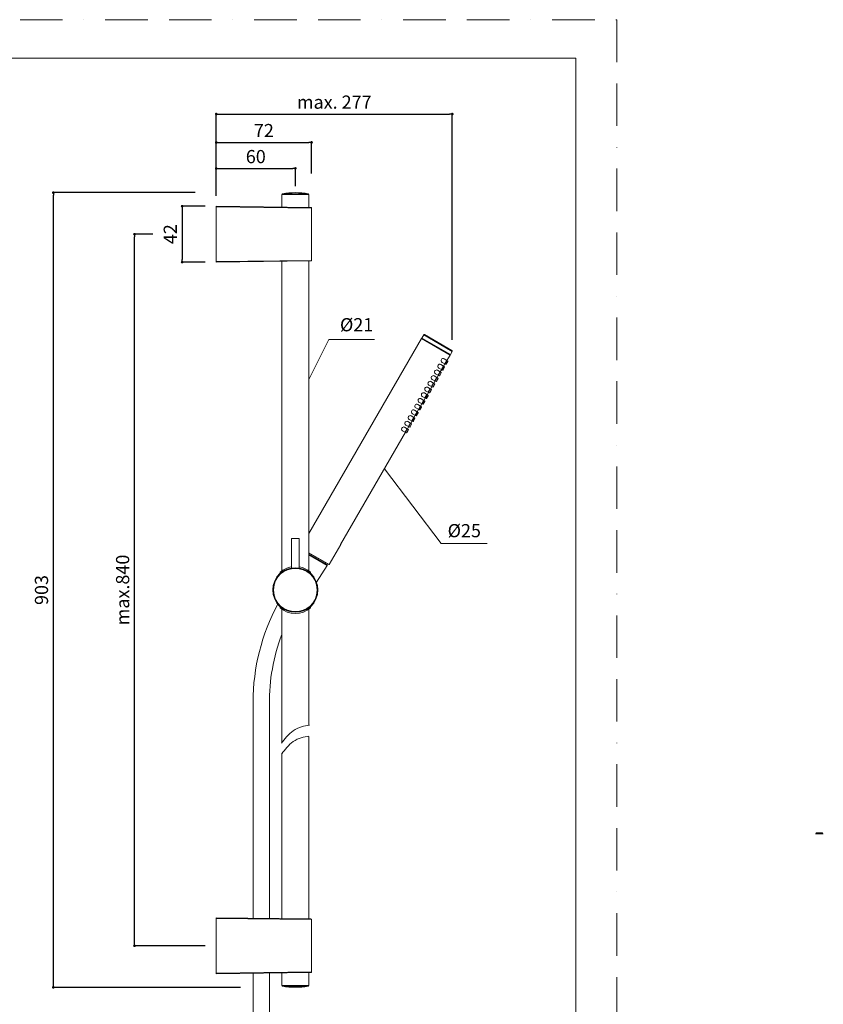
# Model space of a CAD drawing. Units: millimetres. Extents: x 0 to 997, y 0 to 1188.
# Drawn here: x 387 to 997, y 441 to 1188 of the extents above; entities that cross this region are included whole.
import ezdxf

# ---------------------------------------------------------------- set-up
doc = ezdxf.new("R2010")
doc.units = ezdxf.units.MM
doc.header["$LTSCALE"] = 50.8
doc.header["$PDMODE"] = 1
doc.header["$PDSIZE"] = -2
doc.linetypes.add('BORDER', pattern=[44.45, 12.7, -6.35, 12.7, -6.35, 0, -6.35])
doc.layers.add('DIM', color=3, linetype='Continuous', lineweight=13)
doc.layers.add('MODEL', color=7, linetype='Continuous', lineweight=20)
doc.layers.add('PRINT', color=4, linetype='Continuous', lineweight=20, plot=False)
doc.styles.add('ＭＳ ゴシック', font='msgothic.ttc', dxfattribs={"bigfont": 'ＭＳ ゴシック'})
doc.dimstyles.new('tfrom線あり', dxfattribs={"dimtxt": 10, "dimasz": 2, "dimexe": 0, "dimexo": 5, "dimgap": 4, "dimtad": 1, "dimdec": 0, "dimzin": 11, "dimdsep": 46, "dimtxsty": 'ＭＳ ゴシック', "dimblk": 'DOT', "dimcen": 0, "dimazin": 0, "dimtfac": 1, "dimtdec": 1, "dimtix": 1, "dimtofl": 0, "dimtmove": 0, "dimatfit": 0, "dimldrblk": 'DOT', "dimfxl": 1, "dimfrac": 2, "dimtolj": 1, "dimtzin": 11, "dimarcsym": 0})

# ---------------------------------------------------------------- blocks, each defined once
blk = doc.blocks.new('_DOT')
at = {"color": 0, "linetype": 'ByBlock', "lineweight": -2}
blk.add_line((-0.5, 0), (-1, 0), dxfattribs=at)
at = {"color": 0, "linetype": 'ByBlock', "lineweight": -2, "const_width": 0.5}
blk.add_lwpolyline([(-0.25, 0, 1), (0.25, 0, 1)], format="xyb", close=True, dxfattribs=at)
blk = doc.blocks.new('*D604')
at = {"layer": 'Defpoints', "color": 0, "transparency": 16777216}
for p in [(412.68, 1056.76), (525.29, 1056.76), (559.53, 453.75)]:
    blk.add_point(p, dxfattribs=at)
at = {"layer": 'DIM', "color": 0, "lineweight": -2, "transparency": 16777216}
for p, q in [((520.29, 1056.76), (412.68, 1056.76)), ((412.68, 455.75), (412.68, 1054.76)), ((554.53, 453.75), (412.68, 453.75))]:
    blk.add_line(p, q, dxfattribs=at)
at = {"layer": 'DIM', "color": 0, "lineweight": -2, "transparency": 16777216, "xscale": 2, "yscale": 2, "zscale": 2}
for p, rotation in [((412.68, 1056.76), 90), ((412.68, 453.75), 270)]:
    blk.add_blockref('_DOT', p, dxfattribs=dict(at, rotation=rotation))
at = {"layer": 'DIM', "color": 0, "transparency": 16777216, "insert": (403.68, 755.25), "char_height": 10, "attachment_point": 5, "rotation": 90, "style": 'ＭＳ ゴシック'}
blk.add_mtext('\\A1;903', dxfattribs=at)
blk = doc.blocks.new('*D605')
at = {"layer": 'Defpoints', "color": 0, "transparency": 16777216}
for p in [(474.21, 1025.26), (493.22, 1025.26), (532.88, 485.25)]:
    blk.add_point(p, dxfattribs=at)
at = {"layer": 'DIM', "color": 0, "lineweight": -2, "transparency": 16777216}
for p, q in [((488.22, 1025.26), (474.21, 1025.26)), ((474.21, 487.25), (474.21, 1023.26)), ((527.88, 485.25), (474.21, 485.25))]:
    blk.add_line(p, q, dxfattribs=at)
at = {"layer": 'DIM', "color": 0, "lineweight": -2, "transparency": 16777216, "xscale": 2, "yscale": 2, "zscale": 2}
for p, rotation in [((474.21, 1025.26), 90), ((474.21, 485.25), 270)]:
    blk.add_blockref('_DOT', p, dxfattribs=dict(at, rotation=rotation))
at = {"layer": 'DIM', "color": 0, "transparency": 16777216, "insert": (465.21, 755.26), "char_height": 10, "attachment_point": 5, "rotation": 90, "style": 'ＭＳ ゴシック'}
blk.add_mtext('\\A1;max.840', dxfattribs=at)
blk = doc.blocks.new('*D606')
at = {"layer": 'Defpoints', "color": 0, "transparency": 16777216}
for p in [(532.88, 1046.49), (510.36, 1004.02), (532.88, 1004.02)]:
    blk.add_point(p, dxfattribs=at)
at = {"layer": 'DIM', "color": 0, "lineweight": -2, "transparency": 16777216}
for p, q in [((527.88, 1046.49), (510.36, 1046.49)), ((510.36, 1044.49), (510.36, 1006.02)), ((527.88, 1004.02), (510.36, 1004.02))]:
    blk.add_line(p, q, dxfattribs=at)
at = {"layer": 'DIM', "color": 0, "lineweight": -2, "transparency": 16777216, "xscale": 2, "yscale": 2, "zscale": 2}
for p, rotation in [((510.36, 1046.49), 90), ((510.36, 1004.02), 270)]:
    blk.add_blockref('_DOT', p, dxfattribs=dict(at, rotation=rotation))
at = {"layer": 'DIM', "color": 0, "transparency": 16777216, "insert": (501.36, 1025.26), "char_height": 10, "attachment_point": 5, "rotation": 90, "style": 'ＭＳ ゴシック'}
blk.add_mtext('\\A1;42', dxfattribs=at)
blk = doc.blocks.new('*D607')
at = {"layer": 'Defpoints', "color": 0, "transparency": 16777216}
for p in [(715.25, 1116.41), (536.21, 1049.32), (715.25, 940.06)]:
    blk.add_point(p, dxfattribs=at)
at = {"layer": 'DIM', "color": 0, "lineweight": -2, "transparency": 16777216}
for p, q in [((536.21, 1054.32), (536.21, 1116.41)), ((538.21, 1116.41), (713.25, 1116.41)), ((715.25, 945.06), (715.25, 1116.41))]:
    blk.add_line(p, q, dxfattribs=at)
at = {"layer": 'DIM', "color": 0, "lineweight": -2, "transparency": 16777216, "xscale": 2, "yscale": 2, "zscale": 2, "rotation": 180}
blk.add_blockref('_DOT', (536.21, 1116.41), dxfattribs=at)
at = {"layer": 'DIM', "color": 0, "lineweight": -2, "transparency": 16777216, "xscale": 2, "yscale": 2, "zscale": 2}
blk.add_blockref('_DOT', (715.25, 1116.41), dxfattribs=at)
at = {"layer": 'DIM', "color": 0, "transparency": 16777216, "insert": (625.73, 1125.43), "char_height": 10, "attachment_point": 5, "style": 'ＭＳ ゴシック'}
blk.add_mtext('\\A1;max. 277', dxfattribs=at)
blk = doc.blocks.new('*D608')
at = {"layer": 'Defpoints', "color": 0, "transparency": 16777216}
for p in [(596.23, 1075.12), (536.21, 1057.24), (596.23, 1056.76)]:
    blk.add_point(p, dxfattribs=at)
at = {"layer": 'DIM', "color": 0, "lineweight": -2, "transparency": 16777216}
for p, q in [((536.21, 1062.24), (536.21, 1075.12)), ((538.21, 1075.12), (594.23, 1075.12)), ((596.23, 1061.76), (596.23, 1075.12))]:
    blk.add_line(p, q, dxfattribs=at)
at = {"layer": 'DIM', "color": 0, "lineweight": -2, "transparency": 16777216, "xscale": 2, "yscale": 2, "zscale": 2, "rotation": 180}
blk.add_blockref('_DOT', (536.21, 1075.12), dxfattribs=at)
at = {"layer": 'DIM', "color": 0, "lineweight": -2, "transparency": 16777216, "xscale": 2, "yscale": 2, "zscale": 2}
blk.add_blockref('_DOT', (596.23, 1075.12), dxfattribs=at)
at = {"layer": 'DIM', "color": 0, "transparency": 16777216, "insert": (566.22, 1084.12), "char_height": 10, "attachment_point": 5, "style": 'ＭＳ ゴシック'}
blk.add_mtext('\\A1;60', dxfattribs=at)
blk = doc.blocks.new('*D609')
at = {"layer": 'Defpoints', "color": 0, "transparency": 16777216}
for p in [(608.51, 1094.88), (536.21, 1066.19), (608.51, 1066.19)]:
    blk.add_point(p, dxfattribs=at)
at = {"layer": 'DIM', "color": 0, "lineweight": -2, "transparency": 16777216}
for p, q in [((536.21, 1071.19), (536.21, 1094.88)), ((538.21, 1094.88), (606.51, 1094.88)), ((608.51, 1071.19), (608.51, 1094.88))]:
    blk.add_line(p, q, dxfattribs=at)
at = {"layer": 'DIM', "color": 0, "lineweight": -2, "transparency": 16777216, "xscale": 2, "yscale": 2, "zscale": 2, "rotation": 180}
blk.add_blockref('_DOT', (536.21, 1094.88), dxfattribs=at)
at = {"layer": 'DIM', "color": 0, "lineweight": -2, "transparency": 16777216, "xscale": 2, "yscale": 2, "zscale": 2}
blk.add_blockref('_DOT', (608.51, 1094.88), dxfattribs=at)
at = {"layer": 'DIM', "color": 0, "transparency": 16777216, "insert": (572.36, 1103.88), "char_height": 10, "attachment_point": 5, "style": 'ＭＳ ゴシック'}
blk.add_mtext('\\A1;72', dxfattribs=at)

msp = doc.modelspace()

# ---------------------------------------------------------------- hatches: boundary and pattern name
at = {"transparency": 33554687}
h = msp.add_hatch(color=256, dxfattribs=at)
h.dxf.hatch_style = 2
edge = h.paths.add_edge_path()
edge.add_spline(control_points=[(991.63, 571.41), (991.63, 571.41), (995.71, 571.41), (995.71, 571.41), (996.22, 571.41), (996.64, 570.99), (996.64, 570.49), (996.64, 570.49), (996.64, 569.81), (996.64, 569.81), (996.64, 569.81), (990.71, 569.81), (990.71, 569.81), (990.71, 569.81), (990.71, 570.49), (990.71, 570.49), (990.71, 570.99), (991.12, 571.41), (991.63, 571.41)], knot_values=[0, 0, 0, 0, 1, 1, 1, 2, 2, 2, 3, 3, 3, 4, 4, 4, 5, 5, 5, 6, 6, 6, 6], degree=3, periodic=0)
edge.add_line((991.63, 571.41), (991.63, 571.41))

# ---------------------------------------------------------------- linework, layer by layer
at = {"layer": 'DIM'}
for p, q in [((606.51, 915.02), (621.55, 945.37)), ((621.55, 945.37), (656.34, 945.37)), ((663.77, 847.27), (706.86, 790.53)), ((706.86, 790.53), (741.65, 790.53))]:
    msp.add_line(p, q, dxfattribs=at)
at = {"layer": 'MODEL', "flags": 128}
msp.add_lwpolyline([(808.88, 1158.86), (28.88, 1158.86), (28.88, 38.86), (808.88, 38.86), (808.88, 1158.86)], dxfattribs=at)
at = {"layer": 'MODEL'}
for points in [[(585.91, 1055.26), (585.91, 1055.26), (606.51, 1055.26), (606.51, 1055.26)], [(585.91, 1045.88), (585.91, 1045.88), (585.91, 1055.26), (585.91, 1055.26)], [(586.43, 1055.95), (586.19, 1055.91), (586.01, 1055.71), (586.01, 1055.46)], [(606.41, 1055.46), (606.41, 1055.46), (586.01, 1055.46), (586.01, 1055.46)], [(586.01, 1055.26), (586.01, 1055.26), (586.01, 1055.46), (586.01, 1055.46)], [(605.99, 1055.96), (605.99, 1055.96), (586.43, 1055.96), (586.43, 1055.96)], [(586.43, 1055.96), (586.43, 1055.96), (586.43, 1055.95), (586.43, 1055.95)], [(605.99, 1055.96), (599.54, 1057.02), (592.91, 1057.02), (586.46, 1055.96)], [(605.99, 1055.96), (605.99, 1055.96), (605.99, 1055.96), (605.99, 1055.96)], [(606.41, 1055.46), (606.41, 1055.71), (606.23, 1055.91), (605.99, 1055.95)], [(606.41, 1055.26), (606.41, 1055.26), (606.41, 1055.46), (606.41, 1055.46)], [(606.41, 1055.46), (606.41, 1055.46), (606.41, 1055.46), (606.41, 1055.46)], [(606.51, 1045.63), (606.51, 1045.63), (606.51, 1055.26), (606.51, 1055.26)], [(536.21, 1046.5), (536.21, 1046.5), (608.02, 1045.61), (608.02, 1045.61)], [(536.21, 1004.02), (536.21, 1004.02), (536.21, 1046.5), (536.21, 1046.5)], [(536.21, 1045.99), (536.21, 1045.99), (608.51, 1045.11), (608.51, 1045.11)], [(596.36, 1045.76), (596.37, 1045.59), (596.36, 1045.42), (596.36, 1045.26)], [(608.51, 1045.12), (608.51, 1045.12), (608.51, 1005.4), (608.51, 1005.4)], [(608.51, 1005.4), (608.51, 1005.4), (536.21, 1004.52), (536.21, 1004.52)], [(608.02, 1004.9), (608.02, 1004.9), (536.21, 1004.02), (536.21, 1004.02)], [(585.91, 769.77), (585.91, 769.77), (585.91, 1004.63), (585.91, 1004.63)], [(596.36, 1004.76), (596.37, 1004.92), (596.36, 1005.09), (596.36, 1005.26)], [(606.51, 769.77), (606.51, 769.77), (606.51, 1004.88), (606.51, 1004.88)], [(694.23, 949.03), (694.23, 949.03), (715.01, 937.03), (715.01, 937.03)], [(606.51, 798.1), (606.51, 798.1), (691.9, 945.99), (691.9, 945.99)], [(691.9, 945.99), (691.9, 945.99), (713.55, 933.49), (713.55, 933.49)], [(692.15, 946.42), (692.15, 946.42), (693.54, 948.85), (693.54, 948.85)], [(692.15, 946.42), (692.15, 946.42), (713.8, 933.92), (713.8, 933.92)], [(693.55, 948.85), (693.55, 948.85), (715.2, 936.35), (715.2, 936.35)], [(713.8, 933.92), (713.8, 933.92), (715.2, 936.35), (715.2, 936.35)], [(706.57, 926.41), (705.87, 926.81), (704.89, 926.47), (704.49, 925.79)], [(706.98, 930.12), (706.6, 929.43), (706.79, 928.41), (707.49, 928)], [(709.07, 930.74), (708.37, 931.14), (707.39, 930.8), (706.98, 930.12)], [(707.49, 928), (707.49, 928), (710.44, 926.49), (710.44, 926.49)], [(708.68, 925.06), (708.68, 925.06), (709.71, 926.85), (709.71, 926.85)], [(709.07, 930.74), (709.07, 930.74), (711.85, 928.93), (711.85, 928.93)], [(711.01, 929.48), (711.01, 929.48), (709.55, 926.95), (709.55, 926.95)], [(709.55, 926.95), (709.64, 926.9), (709.76, 926.93), (709.82, 927.03)], [(711.08, 929.21), (711.08, 929.21), (709.82, 927.04), (709.82, 927.04)], [(711.85, 928.94), (711.85, 928.94), (710.44, 926.49), (710.44, 926.49)], [(711.92, 928.67), (711.92, 928.67), (710.71, 926.58), (710.71, 926.58)], [(711.18, 929.39), (711.18, 929.39), (713.55, 933.49), (713.55, 933.49)], [(701.98, 921.46), (701.6, 920.77), (701.79, 919.75), (702.49, 919.34)], [(704.07, 922.08), (703.37, 922.48), (702.39, 922.13), (701.98, 921.46)], [(702.49, 919.34), (702.49, 919.34), (705.44, 917.83), (705.44, 917.83)], [(704.07, 922.08), (704.07, 922.08), (706.85, 920.28), (706.85, 920.28)], [(704.49, 925.79), (704.1, 925.1), (704.29, 924.08), (704.99, 923.67)], [(706.01, 920.82), (706.01, 920.82), (704.55, 918.29), (704.55, 918.29)], [(706.08, 920.55), (706.08, 920.55), (704.81, 918.37), (704.81, 918.37)], [(704.99, 923.67), (704.99, 923.67), (707.94, 922.16), (707.94, 922.16)], [(706.85, 920.28), (706.85, 920.28), (705.44, 917.83), (705.44, 917.83)], [(706.92, 920.01), (706.92, 920.01), (705.71, 917.91), (705.71, 917.91)], [(706.18, 920.73), (706.18, 920.73), (707.22, 922.52), (707.22, 922.52)], [(706.57, 926.41), (706.57, 926.41), (709.35, 924.61), (709.35, 924.61)], [(708.51, 925.15), (708.51, 925.15), (707.05, 922.62), (707.05, 922.62)], [(708.58, 924.88), (708.58, 924.88), (707.32, 922.71), (707.32, 922.71)], [(709.35, 924.61), (709.35, 924.61), (707.94, 922.16), (707.94, 922.16)], [(707.94, 922.16), (708.03, 922.12), (708.16, 922.15), (708.21, 922.24)], [(709.42, 924.34), (709.42, 924.34), (708.21, 922.25), (708.21, 922.25)], [(696.99, 912.8), (696.6, 912.11), (696.79, 911.09), (697.49, 910.68)], [(699.07, 913.42), (698.37, 913.82), (697.39, 913.48), (696.99, 912.8)], [(699.07, 913.42), (699.07, 913.42), (701.85, 911.62), (701.85, 911.62)], [(699.48, 917.13), (699.1, 916.44), (699.29, 915.42), (699.99, 915.01)], [(701.57, 917.75), (700.87, 918.15), (699.89, 917.8), (699.48, 917.13)], [(701.01, 912.16), (701.01, 912.16), (699.55, 909.63), (699.55, 909.63)], [(701.08, 911.89), (701.08, 911.89), (699.82, 909.72), (699.82, 909.72)], [(699.99, 915.01), (699.99, 915.01), (702.94, 913.5), (702.94, 913.5)], [(701.85, 911.61), (701.85, 911.61), (700.44, 909.17), (700.44, 909.17)], [(701.08, 911.89), (701.13, 911.98), (701.1, 912.1), (701.01, 912.16)], [(701.08, 911.89), (701.08, 911.89), (701.08, 911.89), (701.08, 911.89)], [(701.18, 912.07), (701.18, 912.07), (702.21, 913.86), (702.21, 913.86)], [(701.57, 917.75), (701.57, 917.75), (704.35, 915.95), (704.35, 915.95)], [(703.51, 916.49), (703.51, 916.49), (702.05, 913.96), (702.05, 913.96)], [(702.05, 913.96), (702.14, 913.91), (702.26, 913.94), (702.31, 914.04)], [(702.05, 913.96), (702.05, 913.96), (702.05, 913.96), (702.05, 913.96)], [(703.58, 916.22), (703.58, 916.22), (702.32, 914.05), (702.32, 914.05)], [(704.35, 915.94), (704.35, 915.94), (702.94, 913.5), (702.94, 913.5)], [(704.42, 915.68), (704.42, 915.68), (703.21, 913.59), (703.21, 913.59)], [(703.68, 916.4), (703.68, 916.4), (704.72, 918.19), (704.72, 918.19)], [(704.42, 915.68), (704.47, 915.77), (704.44, 915.89), (704.35, 915.95)], [(704.42, 915.68), (704.42, 915.68), (704.42, 915.68), (704.42, 915.68)], [(691.98, 904.14), (691.6, 903.45), (691.79, 902.43), (692.49, 902.02)], [(694.07, 904.76), (693.37, 905.16), (692.39, 904.81), (691.98, 904.14)], [(694.07, 904.76), (694.07, 904.76), (696.85, 902.95), (696.85, 902.95)], [(694.48, 908.47), (694.1, 907.78), (694.29, 906.76), (694.99, 906.35)], [(696.57, 909.09), (695.87, 909.49), (694.89, 909.14), (694.48, 908.47)], [(694.99, 906.35), (694.99, 906.35), (697.94, 904.84), (697.94, 904.84)], [(696.18, 903.41), (696.18, 903.41), (697.22, 905.2), (697.22, 905.2)], [(696.57, 909.09), (696.57, 909.09), (699.35, 907.29), (699.35, 907.29)], [(698.51, 907.83), (698.51, 907.83), (697.05, 905.3), (697.05, 905.3)], [(698.58, 907.56), (698.58, 907.56), (697.32, 905.39), (697.32, 905.39)], [(697.49, 910.68), (697.49, 910.68), (700.44, 909.17), (700.44, 909.17)], [(699.35, 907.28), (699.35, 907.28), (697.94, 904.84), (697.94, 904.84)], [(699.42, 907.02), (699.42, 907.02), (698.21, 904.93), (698.21, 904.93)], [(698.68, 907.74), (698.68, 907.74), (699.72, 909.53), (699.72, 909.53)], [(700.44, 909.17), (700.53, 909.12), (700.66, 909.16), (700.71, 909.25)], [(700.44, 909.17), (700.44, 909.17), (700.44, 909.17), (700.44, 909.17)], [(701.92, 911.35), (701.92, 911.35), (700.71, 909.26), (700.71, 909.26)], [(689.49, 899.81), (689.1, 899.12), (689.29, 898.1), (689.99, 897.69)], [(691.36, 900.53), (690.67, 900.75), (689.85, 900.42), (689.49, 899.81)], [(689.99, 897.69), (689.99, 897.69), (692.94, 896.18), (692.94, 896.18)], [(691.57, 900.43), (691.57, 900.43), (691.36, 900.53), (691.36, 900.53)], [(691.57, 900.43), (691.57, 900.43), (694.35, 898.62), (694.35, 898.62)], [(693.51, 899.17), (693.51, 899.17), (692.05, 896.64), (692.05, 896.64)], [(693.58, 898.9), (693.58, 898.9), (692.32, 896.73), (692.32, 896.73)], [(692.49, 902.02), (692.49, 902.02), (695.44, 900.51), (695.44, 900.51)], [(694.35, 898.62), (694.35, 898.62), (692.94, 896.18), (692.94, 896.18)], [(694.42, 898.36), (694.42, 898.36), (693.21, 896.27), (693.21, 896.27)], [(693.68, 899.07), (693.68, 899.07), (694.71, 900.87), (694.71, 900.87)], [(696.01, 903.5), (696.01, 903.5), (694.55, 900.97), (694.55, 900.97)], [(696.08, 903.23), (696.08, 903.23), (694.81, 901.05), (694.81, 901.05)], [(696.85, 902.95), (696.85, 902.95), (695.44, 900.51), (695.44, 900.51)], [(696.92, 902.69), (696.92, 902.69), (695.71, 900.59), (695.71, 900.59)], [(684.48, 891.15), (684.1, 890.46), (684.29, 889.44), (684.99, 889.03)], [(686.57, 891.77), (685.87, 892.17), (684.89, 891.82), (684.48, 891.15)], [(686.57, 891.77), (686.57, 891.77), (689.35, 889.96), (689.35, 889.96)], [(686.99, 895.48), (686.6, 894.79), (686.79, 893.77), (687.49, 893.36)], [(689.07, 896.1), (688.37, 896.5), (687.39, 896.15), (686.99, 895.48)], [(688.51, 890.51), (688.51, 890.51), (687.05, 887.98), (687.05, 887.98)], [(688.58, 890.24), (688.58, 890.24), (687.32, 888.07), (687.32, 888.07)], [(687.49, 893.36), (687.49, 893.36), (690.44, 891.85), (690.44, 891.85)], [(689.35, 889.96), (689.35, 889.96), (687.94, 887.52), (687.94, 887.52)], [(689.42, 889.7), (689.42, 889.7), (688.21, 887.61), (688.21, 887.61)], [(688.68, 890.42), (688.68, 890.42), (689.72, 892.21), (689.72, 892.21)], [(689.07, 896.1), (689.07, 896.1), (691.85, 894.29), (691.85, 894.29)], [(691.01, 894.84), (691.01, 894.84), (689.55, 892.31), (689.55, 892.31)], [(691.08, 894.57), (691.08, 894.57), (689.82, 892.4), (689.82, 892.4)], [(691.85, 894.29), (691.85, 894.29), (690.44, 891.85), (690.44, 891.85)], [(690.44, 891.85), (690.54, 891.8), (690.66, 891.84), (690.71, 891.93)], [(690.44, 891.85), (690.44, 891.85), (690.44, 891.85), (690.44, 891.85)], [(691.92, 894.03), (691.92, 894.03), (690.71, 891.94), (690.71, 891.94)], [(691.18, 894.74), (691.18, 894.74), (692.21, 896.54), (692.21, 896.54)], [(692.94, 896.18), (693.03, 896.13), (693.16, 896.17), (693.21, 896.26)], [(692.94, 896.18), (692.94, 896.18), (692.94, 896.18), (692.94, 896.18)], [(679.49, 882.48), (679.1, 881.8), (679.29, 880.78), (679.99, 880.37)], [(681.57, 883.11), (680.87, 883.51), (679.89, 883.17), (679.49, 882.48)], [(681.57, 883.11), (681.57, 883.11), (684.35, 881.3), (684.35, 881.3)], [(681.98, 886.82), (681.6, 886.13), (681.79, 885.11), (682.49, 884.7)], [(684.07, 887.44), (683.37, 887.84), (682.39, 887.49), (681.98, 886.82)], [(683.51, 881.85), (683.51, 881.85), (682.05, 879.32), (682.05, 879.32)], [(682.49, 884.7), (682.49, 884.7), (685.44, 883.19), (685.44, 883.19)], [(683.68, 881.75), (683.68, 881.75), (684.71, 883.55), (684.71, 883.55)], [(684.07, 887.44), (684.07, 887.44), (686.85, 885.63), (686.85, 885.63)], [(686.01, 886.18), (686.01, 886.18), (684.55, 883.65), (684.55, 883.65)], [(684.55, 883.65), (684.64, 883.6), (684.77, 883.63), (684.82, 883.73)], [(684.55, 883.65), (684.55, 883.65), (684.55, 883.65), (684.55, 883.65)], [(686.08, 885.91), (686.08, 885.91), (684.82, 883.73), (684.82, 883.73)], [(684.99, 889.03), (684.99, 889.03), (687.94, 887.52), (687.94, 887.52)], [(686.85, 885.63), (686.85, 885.63), (685.44, 883.19), (685.44, 883.19)], [(686.92, 885.37), (686.92, 885.37), (685.71, 883.27), (685.71, 883.27)], [(686.18, 886.08), (686.18, 886.08), (687.21, 887.88), (687.21, 887.88)], [(687.94, 887.52), (688.04, 887.47), (688.16, 887.51), (688.21, 887.6)], [(687.94, 887.52), (687.94, 887.52), (687.94, 887.52), (687.94, 887.52)], [(630.5, 789.65), (630.5, 789.65), (679.71, 874.89), (679.71, 874.89)], [(676.99, 878.15), (676.6, 877.47), (676.79, 876.45), (677.49, 876.04)], [(679.07, 878.78), (678.37, 879.18), (677.39, 878.84), (676.99, 878.15)], [(677.49, 876.04), (677.49, 876.04), (680.44, 874.53), (680.44, 874.53)], [(679.07, 878.78), (679.07, 878.78), (681.85, 876.97), (681.85, 876.97)], [(681.01, 877.52), (681.01, 877.52), (679.55, 874.99), (679.55, 874.99)], [(681.08, 877.25), (681.08, 877.25), (679.82, 875.08), (679.82, 875.08)], [(679.99, 880.37), (679.99, 880.37), (682.94, 878.86), (682.94, 878.86)], [(681.85, 876.97), (681.85, 876.97), (680.44, 874.53), (680.44, 874.53)], [(681.92, 876.7), (681.92, 876.7), (680.71, 874.62), (680.71, 874.62)], [(681.08, 877.25), (681.13, 877.34), (681.1, 877.46), (681.01, 877.52)], [(681.18, 877.42), (681.18, 877.42), (682.22, 879.22), (682.22, 879.22)], [(683.58, 881.58), (683.58, 881.58), (682.32, 879.41), (682.32, 879.41)], [(684.35, 881.3), (684.35, 881.3), (682.94, 878.86), (682.94, 878.86)], [(684.42, 881.04), (684.42, 881.04), (683.21, 878.95), (683.21, 878.95)], [(593.21, 794.26), (593.21, 794.26), (599.21, 794.26), (599.21, 794.26)], [(593.21, 794.26), (593.21, 794.26), (593.21, 771.99), (593.21, 771.99)], [(599.21, 794.26), (599.21, 794.26), (599.21, 771.99), (599.21, 771.99)], [(621.8, 774.57), (621.8, 774.57), (630.6, 789.85), (630.6, 789.85)], [(613.21, 755.26), (612.63, 777.68), (579.78, 777.67), (579.21, 755.26)], [(612.71, 755.26), (612.15, 777.02), (580.27, 777.01), (579.71, 755.26)], [(621.8, 774.57), (621.8, 774.57), (606.51, 783.4), (606.51, 783.4)], [(621.52, 774.5), (621.52, 774.5), (606.51, 783.17), (606.51, 783.17)], [(620.1, 774.63), (620.1, 774.63), (606.51, 782.47), (606.51, 782.47)], [(606.51, 781.88), (606.51, 781.88), (620.27, 773.93), (620.27, 773.93)], [(593.21, 772.8), (590.07, 772.27), (587.14, 770.9), (584.71, 768.84)], [(593.21, 772.8), (593.21, 772.8), (593.21, 772.8), (593.21, 772.8)], [(612.27, 761.13), (612.27, 761.13), (620.27, 773.93), (620.27, 773.93)], [(618.66, 775.46), (618.66, 775.46), (618.96, 775.98), (618.96, 775.98)], [(584.71, 768.84), (584.71, 768.84), (584.71, 767.78), (584.71, 767.78)], [(607.71, 768.84), (607.71, 768.84), (607.71, 767.78), (607.71, 767.78)], [(579.21, 755.26), (579.78, 732.84), (612.64, 732.84), (613.21, 755.26)], [(579.71, 755.26), (580.27, 733.5), (612.16, 733.5), (612.71, 755.26)], [(582.94, 744.47), (570.67, 721.89), (564.18, 696.05), (564.17, 670.35)], [(584.71, 742.74), (584.71, 742.74), (584.71, 741.67), (584.71, 741.67)], [(584.71, 741.67), (584.71, 741.67), (584.71, 741.67), (584.71, 741.67)], [(584.71, 741.67), (591.1, 736.09), (601.32, 736.09), (607.71, 741.67)], [(585.91, 639.36), (585.91, 639.36), (585.91, 740.74), (585.91, 740.74)], [(606.51, 652.73), (606.51, 652.73), (606.51, 740.74), (606.51, 740.74)], [(607.71, 742.74), (607.71, 742.74), (607.71, 741.67), (607.71, 741.67)], [(576.51, 668.76), (576.36, 686.6), (579.54, 704.7), (585.91, 721.37)], [(564.17, 670.35), (564.17, 670.35), (564.17, 506.15), (564.17, 506.15)], [(576.51, 506), (576.51, 506), (576.51, 668.76), (576.51, 668.76)], [(594.65, 648.44), (598.57, 651.25), (603.3, 652.26), (606.83, 652.56)], [(585.8, 638.96), (587.65, 641.71), (591.2, 645.96), (594.65, 648.44)], [(594.65, 640.21), (598.46, 642.95), (603.04, 643.98), (606.54, 644.3)], [(606.51, 505.63), (606.51, 505.63), (606.51, 644.04), (606.51, 644.04)], [(585.99, 631.01), (587.89, 633.77), (591.32, 637.82), (594.65, 640.21)], [(585.91, 505.88), (585.91, 505.88), (585.91, 631.32), (585.91, 631.32)], [(536.21, 464.02), (536.21, 464.02), (536.21, 506.49), (536.21, 506.49)], [(536.21, 506.49), (536.21, 506.49), (608.02, 505.61), (608.02, 505.61)], [(536.21, 505.99), (536.21, 505.99), (608.51, 505.11), (608.51, 505.11)], [(596.36, 505.75), (596.37, 505.59), (596.36, 505.42), (596.36, 505.25)], [(608.51, 505.11), (608.51, 505.11), (608.51, 465.4), (608.51, 465.4)], [(608.51, 465.4), (608.51, 465.4), (536.21, 464.52), (536.21, 464.52)], [(608.02, 464.9), (608.02, 464.9), (536.21, 464.02), (536.21, 464.02)], [(564.17, 464.37), (564.17, 464.37), (564.17, 270.26), (564.17, 270.26)], [(576.51, 270.26), (576.51, 270.26), (576.51, 464.51), (576.51, 464.51)], [(585.91, 455.26), (585.91, 455.26), (585.91, 464.63), (585.91, 464.63)], [(596.36, 464.76), (596.37, 464.92), (596.36, 465.09), (596.36, 465.26)], [(606.51, 455.26), (606.51, 455.26), (606.51, 464.88), (606.51, 464.88)], [(585.91, 455.26), (585.91, 455.26), (606.51, 455.26), (606.51, 455.26)], [(586.01, 455.26), (586.01, 455.26), (586.01, 455.05), (586.01, 455.05)], [(586.01, 455.05), (586.01, 455.05), (606.41, 455.05), (606.41, 455.05)], [(586.43, 454.56), (586.43, 454.56), (605.99, 454.56), (605.99, 454.56)], [(606.41, 455.26), (606.41, 455.26), (606.41, 455.05), (606.41, 455.05)]]:
    msp.add_open_spline(points, degree=3, dxfattribs=at)
for points in [[(608.51, 1045.12), (608.51, 1045.12), (608.51, 1045.12), (608.51, 1045.12), (608.51, 1045.39), (608.29, 1045.61), (608.02, 1045.61)], [(608.02, 1004.9), (608.02, 1004.9), (608.02, 1004.9), (608.02, 1004.9), (608.29, 1004.9), (608.51, 1005.13), (608.51, 1005.4)], [(694.23, 949.03), (694.23, 949.03), (694.23, 949.03), (694.23, 949.03), (694, 949.17), (693.67, 949.08), (693.55, 948.85)], [(691.9, 945.99), (691.9, 945.99), (691.9, 945.99), (691.9, 945.99), (692.18, 945.83), (692.43, 946.27), (692.15, 946.42)], [(713.8, 933.92), (713.8, 933.92), (713.8, 933.92), (713.8, 933.92), (713.52, 934.09), (713.27, 933.65), (713.55, 933.49)], [(715.2, 936.35), (715.2, 936.35), (715.2, 936.35), (715.2, 936.35), (715.34, 936.58), (715.25, 936.9), (715.01, 937.03)], [(710.44, 926.49), (710.44, 926.49), (710.44, 926.49), (710.44, 926.49), (710.53, 926.45), (710.66, 926.48), (710.71, 926.57)], [(711.08, 929.21), (711.08, 929.21), (711.08, 929.21), (711.08, 929.21), (711.13, 929.3), (711.1, 929.43), (711.01, 929.48)], [(711.92, 928.67), (711.92, 928.67), (711.92, 928.67), (711.92, 928.67), (711.97, 928.76), (711.94, 928.88), (711.85, 928.93)], [(706.08, 920.55), (706.08, 920.55), (706.08, 920.55), (706.08, 920.55), (706.13, 920.64), (706.1, 920.77), (706.01, 920.82)], [(706.92, 920.01), (706.92, 920.01), (706.92, 920.01), (706.92, 920.01), (706.97, 920.1), (706.94, 920.22), (706.85, 920.28)], [(707.05, 922.62), (707.05, 922.62), (707.05, 922.62), (707.05, 922.62), (707.14, 922.57), (707.27, 922.6), (707.32, 922.7)], [(708.58, 924.88), (708.58, 924.88), (708.58, 924.88), (708.58, 924.88), (708.63, 924.97), (708.6, 925.1), (708.51, 925.15)], [(709.42, 924.34), (709.42, 924.34), (709.42, 924.34), (709.42, 924.34), (709.47, 924.43), (709.44, 924.55), (709.35, 924.61)], [(701.92, 911.35), (701.92, 911.35), (701.92, 911.35), (701.92, 911.35), (701.97, 911.44), (701.94, 911.56), (701.85, 911.62)], [(702.94, 913.5), (702.94, 913.5), (702.94, 913.5), (702.94, 913.5), (703.03, 913.46), (703.16, 913.49), (703.21, 913.58)], [(703.58, 916.22), (703.58, 916.22), (703.58, 916.22), (703.58, 916.22), (703.63, 916.31), (703.6, 916.43), (703.51, 916.49)], [(704.55, 918.29), (704.55, 918.29), (704.55, 918.29), (704.55, 918.29), (704.64, 918.24), (704.76, 918.27), (704.81, 918.37)], [(705.44, 917.83), (705.44, 917.83), (705.44, 917.83), (705.44, 917.83), (705.54, 917.79), (705.66, 917.82), (705.71, 917.91)], [(697.05, 905.3), (697.05, 905.3), (697.05, 905.3), (697.05, 905.3), (697.14, 905.25), (697.26, 905.28), (697.31, 905.38)], [(697.94, 904.84), (697.94, 904.84), (697.94, 904.84), (697.94, 904.84), (698.04, 904.79), (698.16, 904.83), (698.21, 904.92)], [(698.58, 907.56), (698.58, 907.56), (698.58, 907.56), (698.58, 907.56), (698.63, 907.65), (698.6, 907.77), (698.51, 907.83)], [(699.42, 907.02), (699.42, 907.02), (699.42, 907.02), (699.42, 907.02), (699.47, 907.11), (699.44, 907.23), (699.35, 907.29)], [(699.55, 909.63), (699.55, 909.63), (699.55, 909.63), (699.55, 909.63), (699.64, 909.58), (699.77, 909.61), (699.82, 909.71)], [(692.05, 896.64), (692.05, 896.64), (692.05, 896.64), (692.05, 896.64), (692.14, 896.59), (692.27, 896.62), (692.32, 896.72)], [(693.58, 898.9), (693.58, 898.9), (693.58, 898.9), (693.58, 898.9), (693.63, 898.99), (693.6, 899.11), (693.51, 899.17)], [(694.42, 898.36), (694.42, 898.36), (694.42, 898.36), (694.42, 898.36), (694.47, 898.45), (694.44, 898.57), (694.35, 898.62)], [(694.55, 900.97), (694.55, 900.97), (694.55, 900.97), (694.55, 900.97), (694.64, 900.92), (694.76, 900.95), (694.81, 901.05)], [(695.44, 900.51), (695.44, 900.51), (695.44, 900.51), (695.44, 900.51), (695.53, 900.46), (695.66, 900.5), (695.71, 900.59)], [(696.08, 903.23), (696.08, 903.23), (696.08, 903.23), (696.08, 903.23), (696.13, 903.32), (696.1, 903.44), (696.01, 903.5)], [(696.92, 902.69), (696.92, 902.69), (696.92, 902.69), (696.92, 902.69), (696.97, 902.78), (696.94, 902.9), (696.85, 902.95)], [(688.58, 890.24), (688.58, 890.24), (688.58, 890.24), (688.58, 890.24), (688.63, 890.33), (688.6, 890.45), (688.51, 890.51)], [(689.42, 889.7), (689.42, 889.7), (689.42, 889.7), (689.42, 889.7), (689.47, 889.78), (689.44, 889.91), (689.35, 889.96)], [(689.55, 892.31), (689.55, 892.31), (689.55, 892.31), (689.55, 892.31), (689.64, 892.26), (689.76, 892.29), (689.81, 892.39)], [(691.08, 894.57), (691.08, 894.57), (691.08, 894.57), (691.08, 894.57), (691.13, 894.66), (691.1, 894.78), (691.01, 894.84)], [(691.92, 894.03), (691.92, 894.03), (691.92, 894.03), (691.92, 894.03), (691.97, 894.12), (691.94, 894.24), (691.85, 894.29)], [(683.58, 881.58), (683.58, 881.58), (683.58, 881.58), (683.58, 881.58), (683.63, 881.67), (683.6, 881.79), (683.51, 881.85)], [(685.44, 883.19), (685.44, 883.19), (685.44, 883.19), (685.44, 883.19), (685.53, 883.14), (685.66, 883.18), (685.71, 883.27)], [(686.08, 885.91), (686.08, 885.91), (686.08, 885.91), (686.08, 885.91), (686.13, 886), (686.1, 886.12), (686.01, 886.18)], [(686.92, 885.37), (686.92, 885.37), (686.92, 885.37), (686.92, 885.37), (686.97, 885.46), (686.94, 885.58), (686.85, 885.63)], [(687.05, 887.98), (687.05, 887.98), (687.05, 887.98), (687.05, 887.98), (687.14, 887.93), (687.26, 887.96), (687.31, 888.06)], [(679.55, 874.99), (679.55, 874.99), (679.55, 874.99), (679.55, 874.99), (679.64, 874.94), (679.76, 874.97), (679.81, 875.06)], [(680.44, 874.53), (680.44, 874.53), (680.44, 874.53), (680.44, 874.53), (680.53, 874.48), (680.66, 874.52), (680.71, 874.61)], [(681.92, 876.7), (681.92, 876.7), (681.92, 876.7), (681.92, 876.7), (681.97, 876.8), (681.94, 876.92), (681.85, 876.97)], [(682.05, 879.32), (682.05, 879.32), (682.05, 879.32), (682.05, 879.32), (682.14, 879.27), (682.26, 879.3), (682.31, 879.4)], [(682.94, 878.86), (682.94, 878.86), (682.94, 878.86), (682.94, 878.86), (683.04, 878.81), (683.16, 878.85), (683.21, 878.94)], [(684.42, 881.04), (684.42, 881.04), (684.42, 881.04), (684.42, 881.04), (684.47, 881.13), (684.44, 881.25), (684.35, 881.3)], [(607.71, 768.84), (607.71, 768.84), (607.71, 768.84), (607.71, 768.84), (605.28, 770.9), (602.35, 772.27), (599.21, 772.8)], [(620.27, 773.93), (620.27, 773.93), (620.27, 773.93), (620.27, 773.93), (620.42, 774.16), (620.34, 774.5), (620.1, 774.63)], [(621.52, 774.5), (621.52, 774.5), (621.52, 774.5), (621.52, 774.5), (621.62, 774.44), (621.74, 774.48), (621.8, 774.57)], [(584.71, 767.91), (584.71, 767.91), (584.71, 767.91), (584.71, 767.91), (577.31, 761.48), (577.31, 749.03), (584.71, 742.6)], [(607.71, 742.6), (607.71, 742.6), (607.71, 742.6), (607.71, 742.6), (615.11, 749.03), (615.11, 761.48), (607.71, 767.91)], [(608.51, 505.11), (608.51, 505.11), (608.51, 505.11), (608.51, 505.11), (608.51, 505.39), (608.29, 505.61), (608.02, 505.61)], [(608.02, 464.9), (608.02, 464.9), (608.02, 464.9), (608.02, 464.9), (608.29, 464.9), (608.51, 465.13), (608.51, 465.4)], [(586.01, 455.05), (586.01, 455.05), (586.01, 455.05), (586.01, 455.05), (586.01, 454.8), (586.19, 454.6), (586.43, 454.56)], [(586.43, 454.56), (586.43, 454.56), (586.43, 454.56), (586.43, 454.56), (592.88, 453.49), (599.51, 453.49), (605.96, 454.56)], [(605.99, 454.56), (605.99, 454.56), (605.99, 454.56), (605.99, 454.56), (606.23, 454.6), (606.41, 454.8), (606.41, 455.05)]]:
    msp.add_open_spline(points, degree=3, knots=[0, 0, 0, 0, 1, 1, 1, 2, 2, 2, 2], dxfattribs=at)
at = {"layer": 'PRINT', "linetype": 'BORDER', "ltscale": 0.05}
msp.add_lwpolyline([(0, 0), (0, 1188), (840, 1188), (840, 0)], close=True, dxfattribs=at)

# ---------------------------------------------------------------- texts
at = {"layer": 'DIM', "style": 'ＭＳ ゴシック'}
for s, p in [('%%C21', (630.06, 951.55)), ('%%C25', (711.71, 795.29))]:
    msp.add_text(s, height=10, rotation=359.93791, dxfattribs=at).set_placement(p)

# ---------------------------------------------------------------- dimensions: what is measured, and where the dimension line sits
at = {"layer": 'DIM'}
dim = msp.add_linear_dim(base=(715.25, 1116.41), p1=(536.21, 1049.32), p2=(715.25, 940.06), text='max. 277', dimstyle='tfrom線あり', override={"dimpost": '<>'}, dxfattribs=at)
dim.commit()
dim.dimension.update_dxf_attribs({"geometry": '*D607', "text_midpoint": (625.73, 1125.43)})
for base, p1, p2, picture, middle in [((608.51, 1094.88), (536.21, 1066.19), (608.51, 1066.19), '*D609', (572.36, 1103.88)), ((596.23, 1075.12), (536.21, 1057.24), (596.23, 1056.76), '*D608', (566.22, 1084.12))]:
    dim = msp.add_linear_dim(base=base, p1=p1, p2=p2, dimstyle='tfrom線あり', override={"dimpost": '<>'}, dxfattribs=at)
    dim.commit()
    dim.dimension.update_dxf_attribs({"geometry": picture, "text_midpoint": middle})
for base, p1, p2, text, picture, middle in [((412.68, 1056.76), (559.53, 453.75), (525.29, 1056.76), '903', '*D604', (403.68, 755.25)), ((474.21, 1025.26), (532.88, 485.25), (493.22, 1025.26), 'max.840', '*D605', (465.21, 755.26))]:
    dim = msp.add_linear_dim(base=base, p1=p1, p2=p2, angle=90, text=text, dimstyle='tfrom線あり', override={"dimpost": '<>'}, dxfattribs=at)
    dim.commit()
    dim.dimension.update_dxf_attribs({"geometry": picture, "text_midpoint": middle})
dim = msp.add_linear_dim(base=(510.36, 1004.02), p1=(532.88, 1046.49), p2=(532.88, 1004.02), angle=90, dimstyle='tfrom線あり', override={"dimpost": '<>'}, dxfattribs=at)
dim.commit()
dim.dimension.update_dxf_attribs({"geometry": '*D606', "text_midpoint": (501.36, 1025.26)})

doc.saveas('drawing.dxf')
